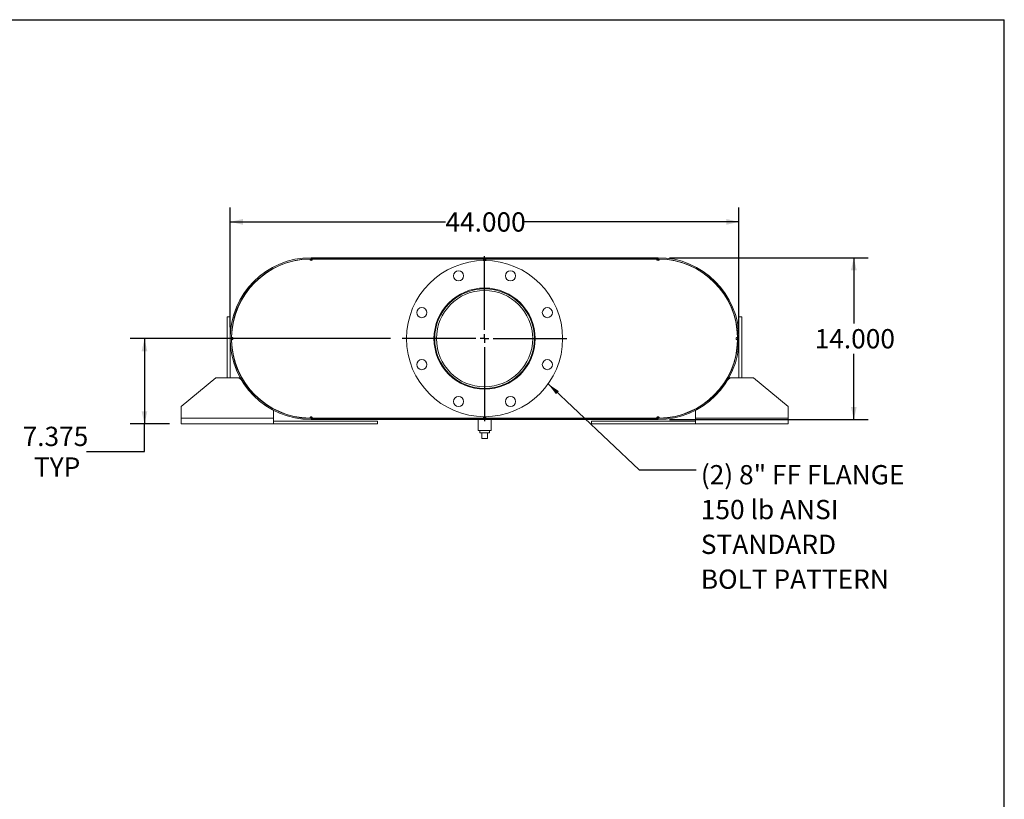
# Model space of a CAD drawing. Units: inches. Extents: x 0.5 to 10.5, y 0.5 to 7.9.
# Drawn here: x 6.2 to 10.5, y 4.5 to 7.9 of the extents above; entities that cross this region are included whole.
import ezdxf

# ---------------------------------------------------------------- set-up
doc = ezdxf.new("R2010")
doc.units = ezdxf.units.IN
doc.header["$MEASUREMENT"] = 0
doc.layers.add('FORMAT', color=7, linetype='Continuous')
doc.styles.add('SLDTEXTSTYLE0', font='TXT', dxfattribs={"width": 0.75})
doc.dimstyles.new('SLDDIMSTYLE0', dxfattribs={"dimtxt": 0.083333, "dimasz": 0.055, "dimexe": 0, "dimexo": 0.0625, "dimgap": 0.020833, "dimtad": 0, "dimtih": 1, "dimtoh": 1, "dimdec": 3, "dimlfac": 20, "dimrnd": 1e-09, "dimzin": 4, "dimdsep": 46, "dimtxsty": 'SLDTEXTSTYLE0', "dimsah": 1, "dimcen": 0.09, "dimadec": 0, "dimazin": 1, "dimtfac": 1, "dimtdec": 4, "dimtofl": 0, "dimtmove": 0, "dimatfit": 3, "dimfxl": 0, "dimfrac": 2, "dimtolj": 1, "dimtzin": 12, "dimarcsym": 0})
doc.dimstyles.new('SLDDIMSTYLE2', dxfattribs={"dimtxt": 0.083333, "dimasz": 0.055, "dimexe": 0, "dimexo": 0.0625, "dimgap": 0.020833, "dimtad": 0, "dimtih": 1, "dimtoh": 1, "dimdec": 3, "dimlfac": 20, "dimrnd": 1e-09, "dimzin": 12, "dimdsep": 46, "dimtxsty": 'SLDTEXTSTYLE0', "dimsah": 1, "dimcen": 0.09, "dimadec": 0, "dimazin": 3, "dimtfac": 1, "dimtdec": 4, "dimtofl": 0, "dimtmove": 0, "dimatfit": 3, "dimfxl": 0, "dimfrac": 2, "dimtolj": 1, "dimtzin": 12, "dimarcsym": 0})
doc.dimstyles.new('SLDDIMSTYLE3', dxfattribs={"dimtxt": 0.18, "dimasz": 0.055, "dimexe": 0, "dimexo": 0.0625, "dimgap": 0, "dimtad": 0, "dimtih": 1, "dimtoh": 1, "dimdec": 0, "dimrnd": 1e-09, "dimzin": 0, "dimdsep": 46, "dimtxsty": 'Standard', "dimsah": 1, "dimcen": 0.09, "dimadec": 0, "dimazin": 0, "dimtfac": 0.055, "dimtdec": 0, "dimtofl": 0, "dimtmove": 0, "dimatfit": 3, "dimfxl": 0, "dimfrac": 2, "dimtolj": 1, "dimtzin": 0, "dimarcsym": 0})

# ---------------------------------------------------------------- blocks, each defined once
blk = doc.blocks.new('_D_11')
at = {"layer": 'FORMAT'}
for p, q in [((9.0528, 6.8464), (9.9118, 6.8464)), ((9.8493, 6.8464), (9.8493, 6.5626)), ((9.8493, 6.1464), (9.8493, 6.4302)), ((9.0528, 6.1464), (9.9118, 6.1464))]:
    blk.add_line(p, q, dxfattribs=at)
for points in [[(9.8493, 6.8464), (9.8368, 6.7914), (9.8618, 6.7914)], [(9.8493, 6.1464), (9.8618, 6.2014), (9.8368, 6.2014)]]:
    blk.add_solid(points, dxfattribs=at)
at = {"layer": 'FORMAT', "insert": (9.6801, 6.5377), "char_height": 0.08333, "attachment_point": 1, "style": 'SLDTEXTSTYLE0'}
blk.add_mtext('14.000', dxfattribs=at)
blk = doc.blocks.new('_D_12')
at = {"layer": 'FORMAT'}
for p, q in [((7.1528, 6.5464), (7.1528, 7.0637)), ((9.3528, 6.5464), (9.3528, 7.0637)), ((7.1528, 7.0012), (8.0835, 7.0012)), ((9.3528, 7.0012), (8.4221, 7.0012))]:
    blk.add_line(p, q, dxfattribs=at)
for points in [[(7.1528, 7.0012), (7.2078, 6.9887), (7.2078, 7.0137)], [(9.3528, 7.0012), (9.2978, 7.0137), (9.2978, 6.9887)]]:
    blk.add_solid(points, dxfattribs=at)
at = {"layer": 'FORMAT', "insert": (8.0835, 7.0424), "char_height": 0.08333, "attachment_point": 1, "style": 'SLDTEXTSTYLE0'}
blk.add_mtext('44.000', dxfattribs=at)
blk = doc.blocks.new('_D_13')
at = {"layer": 'FORMAT'}
for p, q in [((7.8465, 6.4964), (6.7198, 6.4964)), ((6.7823, 6.4964), (6.7823, 6.1277)), ((6.8903, 6.1277), (6.7198, 6.1277)), ((6.7823, 6.0082), (6.7823, 6.1277)), ((6.5323, 6.0082), (6.7823, 6.0082))]:
    blk.add_line(p, q, dxfattribs=at)
for points in [[(6.7823, 6.4964), (6.7698, 6.4414), (6.7948, 6.4414)], [(6.7823, 6.1277), (6.7948, 6.1827), (6.7698, 6.1827)]]:
    blk.add_solid(points, dxfattribs=at)
at = {"layer": 'FORMAT', "char_height": 0.08333, "attachment_point": 1, "style": 'SLDTEXTSTYLE0'}
for s, insert in [('7.375', (6.2553, 6.1156)), ('TYP', (6.3044, 5.9832))]:
    blk.add_mtext(s, dxfattribs=dict(at, insert=insert))
blk = doc.blocks.new('SW_NOTE_8')
at = {"layer": 'FORMAT', "color": 0, "attachment_point": 1, "style": 'SLDTEXTSTYLE0'}
for s, insert, char_height in [('(2) 8" FF FLANGE', (0.0204, 0.0211), 0.083333), ('150 lb ANSI', (0.0204, -0.1294), 0.083333), ('STANDARD', (0.0204, -0.2798), 0.08333), ('BOLT PATTERN', (0.0204, -0.4303), 0.083333)]:
    blk.add_mtext(s, dxfattribs=dict(at, insert=insert, char_height=char_height))
blk = doc.blocks.new('SW_CENTERMARKSYMBOL_4')
at = {"layer": 'FORMAT', "color": 0}
for p, q in [((0, 0.0375), (0, 0.35625)), ((-0.0375, 0), (-0.35625, 0)), ((0, 0), (-0.01875, 0)), ((0, 0), (0, 0.01875)), ((0, 0), (0, -0.01875)), ((0, 0), (0.01875, 0)), ((0.0375, 0), (0.35625, 0)), ((0, -0.0375), (0, -0.35625))]:
    blk.add_line(p, q, dxfattribs=at)

msp = doc.modelspace()

# ---------------------------------------------------------------- linework, layer by layer
at = {"color": 7, "linetype": 'Continuous', "lineweight": 15}
for p, q in [((7.49655, 6.840139), (7.5028, 6.840195)), ((7.499404, 6.834948), (7.5028, 6.834965)), ((7.5028, 6.846445), (7.5028, 6.841215)), ((7.5028, 6.846445), (9.0028, 6.846445)), ((7.5028, 6.841215), (9.0028, 6.841215)), ((7.5028, 6.840195), (7.5028, 6.834965)), ((7.5028, 6.840195), (7.50905, 6.840195)), ((7.5028, 6.834965), (7.506222, 6.834965)), ((7.50905, 6.840195), (8.24655, 6.840195)), ((8.24655, 6.840195), (8.25905, 6.840195)), ((8.249378, 6.834965), (8.256222, 6.834965)), ((8.25905, 6.840195), (8.99655, 6.840195)), ((8.8778, 6.841215), (8.8778, 6.846445)), ((8.8778, 6.846445), (9.0028, 6.846445)), ((8.8778, 6.841215), (9.0028, 6.841215)), ((8.99655, 6.840195), (9.0028, 6.840195)), ((8.999378, 6.834965), (9.0028, 6.834965)), ((9.0028, 6.841215), (9.0028, 6.846445)), ((9.0028, 6.834965), (9.0028, 6.840195)), ((9.0028, 6.840195), (9.009049, 6.840139)), ((9.0028, 6.834965), (9.006195, 6.834948)), ((7.1403, 6.590195), (7.1528, 6.590195)), ((7.1403, 6.327695), (7.1403, 6.590195)), ((7.1528, 6.327695), (7.1528, 6.590195)), ((9.3653, 6.590195), (9.3528, 6.590195)), ((9.3528, 6.590195), (9.3528, 6.327695)), ((9.3653, 6.590195), (9.3653, 6.327695)), ((7.164297, 6.49305), (7.164297, 6.499841)), ((9.341303, 6.499841), (9.341303, 6.49305)), ((7.0903, 6.327695), (6.9403, 6.202695)), ((7.0903, 6.327695), (7.1903, 6.327695)), ((7.201485, 6.318375), (7.1903, 6.327695)), ((7.216994, 6.30545), (7.214271, 6.307719)), ((9.291328, 6.307719), (9.288605, 6.30545)), ((9.3153, 6.327695), (9.304115, 6.318375)), ((9.3153, 6.327695), (9.4153, 6.327695)), ((9.5653, 6.202695), (9.4153, 6.327695)), ((6.9403, 6.152695), (6.9403, 6.202695)), ((7.3403, 6.19353), (7.3403, 6.192373)), ((7.3403, 6.186456), (7.3403, 6.152695)), ((9.1653, 6.192373), (9.1653, 6.19353)), ((9.1653, 6.152695), (9.1653, 6.186456)), ((9.5653, 6.202695), (9.5653, 6.152695)), ((7.3403, 6.152695), (6.9403, 6.152695)), ((6.9403, 6.127695), (6.9403, 6.152695)), ((7.3403, 6.152695), (7.3403, 6.127695)), ((7.7903, 6.140195), (7.3403, 6.140195)), ((7.5028, 6.152695), (7.49655, 6.152752)), ((7.5028, 6.157925), (7.499404, 6.157942)), ((7.5028, 6.157925), (7.5028, 6.152695)), ((7.506222, 6.157925), (7.5028, 6.157925)), ((7.50905, 6.152695), (7.5028, 6.152695)), ((7.5028, 6.146445), (7.5028, 6.151675)), ((9.0028, 6.151675), (7.5028, 6.151675)), ((7.6278, 6.151675), (7.5028, 6.151675)), ((9.0028, 6.146445), (7.5028, 6.146445)), ((7.6278, 6.146445), (7.5028, 6.146445)), ((7.50905, 6.152695), (8.24655, 6.152695)), ((7.6278, 6.151675), (7.6278, 6.146445)), ((7.7903, 6.127695), (7.7903, 6.140195)), ((8.224675, 6.146445), (8.224675, 6.09957)), ((8.25905, 6.152695), (8.24655, 6.152695)), ((8.256222, 6.157925), (8.249378, 6.157925)), ((8.25905, 6.152695), (8.99655, 6.152695)), ((8.280925, 6.09957), (8.280925, 6.146445)), ((8.7153, 6.127695), (8.7153, 6.140195)), ((9.1653, 6.140195), (8.7153, 6.140195)), ((9.0028, 6.152695), (8.99655, 6.152695)), ((9.0028, 6.157925), (8.999378, 6.157925)), ((9.006195, 6.157942), (9.0028, 6.157925)), ((9.0028, 6.152695), (9.0028, 6.157925)), ((9.009049, 6.152752), (9.0028, 6.152695)), ((9.0028, 6.146445), (9.0028, 6.151675)), ((9.5653, 6.152695), (9.1653, 6.152695)), ((9.1653, 6.127695), (9.1653, 6.152695)), ((9.5653, 6.152695), (9.5653, 6.127695)), ((7.3403, 6.127695), (6.9403, 6.127695)), ((7.7903, 6.127695), (7.3403, 6.127695)), ((8.2528, 6.09957), (8.224675, 6.09957)), ((8.231925, 6.09957), (8.231925, 6.08957)), ((8.231925, 6.08957), (8.273675, 6.08957)), ((8.2403, 6.06457), (8.2403, 6.08957)), ((8.280925, 6.09957), (8.2528, 6.09957)), ((8.2653, 6.06457), (8.2653, 6.08957)), ((8.273675, 6.08957), (8.273675, 6.09957)), ((9.1653, 6.127695), (8.7153, 6.127695)), ((9.5653, 6.127695), (9.1653, 6.127695)), ((8.2403, 6.06457), (8.2653, 6.06457))]:
    msp.add_line(p, q, dxfattribs=at)
at = {"color": 7, "linetype": 'Continuous', "lineweight": 15, "flags": 128}
for points in [[(7.159107, 6.490196), (7.15905, 6.496445), (7.159107, 6.502695)], [(9.346493, 6.502695), (9.34655, 6.496445), (9.346493, 6.490196)]]:
    msp.add_lwpolyline(points, dxfattribs=at)
at = {"color": 7, "linetype": 'Continuous', "lineweight": 15}
for centre, radius in [((8.2528, 6.496445), 0.3375), ((8.140386, 6.767835), 0.021875), ((8.365213, 6.767835), 0.021875), ((8.2528, 6.496445), 0.21875), ((8.2528, 6.496445), 0.215625), ((8.2528, 6.496445), 0.208225), ((7.98141, 6.608859), 0.021875), ((8.524189, 6.608859), 0.021875), ((7.98141, 6.384032), 0.021875), ((8.524189, 6.384032), 0.021875), ((8.140386, 6.225056), 0.021875), ((8.365213, 6.225056), 0.021875)]:
    msp.add_circle(centre, radius, dxfattribs=at)
for centre, radius, start, end in [((7.5028, 6.496445), 0.35, 90, 270), ((7.5028, 6.496445), 0.34477, 90, 270), ((7.5028, 6.496445), 0.34375, 91.041756, 178.958244), ((7.5028, 6.840195), 0.00625, 180.520878, 0), ((8.2528, 6.840195), 0.00625, 180, 0), ((9.0028, 6.840195), 0.00625, 180, 359.479122), ((9.0028, 6.496445), 0.35, 270, 90), ((9.0028, 6.496445), 0.34477, 270, 90), ((9.0028, 6.496445), 0.34375, 1.041756, 88.958244), ((7.15905, 6.496445), 0.00625, 270.520878, 89.479122), ((7.5028, 6.496445), 0.34375, 181.041756, 268.958244), ((9.0028, 6.496445), 0.34375, 271.041756, 358.958244), ((9.34655, 6.496445), 0.00625, 90.520878, 269.479122), ((7.5028, 6.152695), 0.00625, 0, 179.479122), ((8.2528, 6.152695), 0.00625, 0, 180), ((9.0028, 6.152695), 0.00625, 0.520878, 180)]:
    msp.add_arc(centre, radius, start, end, dxfattribs=at)
at = {"layer": 'FORMAT'}
for p in [(0.499997, 7.875002), (10.499997, 0.500002)]:
    msp.add_line(p, (10.499997, 7.875002), dxfattribs=at)

# ---------------------------------------------------------------- block references
for name, p in [('SW_CENTERMARKSYMBOL_4', (8.2528, 6.496445)), ('SW_NOTE_8', (9.167405, 5.928897))]:
    msp.add_blockref(name, p, dxfattribs=at)

# ---------------------------------------------------------------- dimensions: what is measured, and where the dimension line sits
dim = msp.add_linear_dim(base=(7.1528, 7.001157), p1=(9.3528, 6.496445), p2=(7.1528, 6.496445), dimstyle='SLDDIMSTYLE0', dxfattribs=at)
dim.commit()
dim.dimension.update_dxf_attribs({"geometry": '_D_12', "text_midpoint": (8.2528, 7.001157), "dimtype": 160})
dim = msp.add_linear_dim(base=(9.849348, 6.146445), p1=(9.0028, 6.846445), p2=(9.0028, 6.146445), angle=90, dimstyle='SLDDIMSTYLE0', dxfattribs=at)
dim.commit()
dim.dimension.update_dxf_attribs({"geometry": '_D_11', "text_midpoint": (9.849348, 6.496445), "dimtype": 160})
dim = msp.add_linear_dim(base=(6.782332, 6.127695), p1=(7.89655, 6.496445), p2=(6.9403, 6.127695), angle=90, text='<>\\PTYP', dimstyle='SLDDIMSTYLE2', dxfattribs=at)
dim.commit()
dim.dimension.update_dxf_attribs({"geometry": '_D_13', "text_midpoint": (6.782332, 6.008222), "dimtype": 160})

# ---------------------------------------------------------------- leaders
msp.add_leader([(8.527795, 6.300782), (8.921342, 5.928897), (9.167405, 5.928897)], dimstyle='SLDDIMSTYLE3', dxfattribs=at)

doc.saveas('drawing.dxf')
